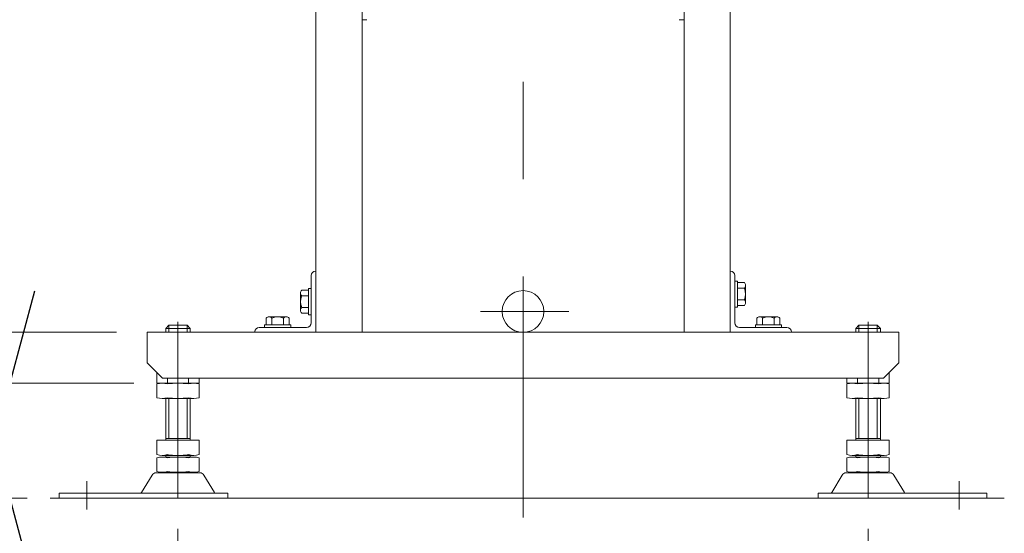
# Model space of a CAD drawing. Units: millimetres. Extents: x -3940 to 3940, y -2703 to 2703.
# Drawn here: x 2675 to 3317, y 1328 to 1663 of the extents above; entities that cross this region are included whole.
import ezdxf
from ezdxf.enums import TextEntityAlignment as Align

# ---------------------------------------------------------------- set-up
doc = ezdxf.new("R2010")
doc.units = ezdxf.units.MM
doc.header["$LTSCALE"] = 5
doc.linetypes.add('CENTERX2', pattern=[101.6, 63.5, -12.7, 12.7, -12.7])
doc.styles.add('dcStyle0', font='ＭＳ Ｐゴシック')
doc.dimstyles.new('dc_Rotated', dxfattribs={"dimtxt": 80, "dimasz": 60.000038, "dimexe": 20, "dimexo": 20, "dimgap": 20, "dimtad": 3, "dimdsep": 46, "dimtxsty": 'dcStyle0', "dimblk1": 'OPEN30', "dimblk2": 'OPEN30', "dimsah": 1, "dimcen": 0.09, "dimclrd": 2, "dimclre": 2, "dimclrt": 2, "dimadec": 0, "dimazin": 2, "dimtfac": 1, "dimtdec": 4, "dimtmove": 0, "dimatfit": 3, "dimfxl": 1, "dimarcsym": 1})

# ---------------------------------------------------------------- blocks, each defined once
blk = doc.blocks.new('_Open30')
at = {"color": 0, "linetype": 'ByBlock', "lineweight": -2}
for p, q in [((-1, 0.267949), (0, 0)), ((0, 0), (-1, -0.267949)), ((0, 0), (-1, 0))]:
    blk.add_line(p, q, dxfattribs=at)
blk = doc.blocks.new('*D13')
at = {"color": 2, "linetype": 'Continuous', "lineweight": 13}
for p, q in [((2778.41, 1331.14), (2778.41, 1178.34)), ((3228.41, 1331.14), (3228.41, 1178.34)), ((2778.41, 1198.34), (3228.41, 1198.34))]:
    blk.add_line(p, q, dxfattribs=at)
at = {"color": 2, "xscale": 60.00005615230571, "yscale": 59.99978736447287}
for p, rotation in [((2778.41, 1198.34), 180), ((3228.41, 1198.34), 360)]:
    blk.add_blockref('_Open30', p, dxfattribs=dict(at, rotation=rotation))
at = {"color": 2, "style": 'dcStyle0', "width": 0.589967}
blk.add_text('ベルト幅+300', height=80, dxfattribs=at).set_placement((2821.32, 1212.34), (3205.32, 1212.34), align=Align.FIT)
blk = doc.blocks.new('*D38')
at = {"color": 2, "linetype": 'Continuous', "lineweight": 13}
for p, q in [((2668.78, 1623.93), (2668.78, 1426.2)), ((2749.55, 1426.2), (2653.78, 1426.2)), ((2668.78, 1351.2), (2668.78, 1426.2)), ((2679.99, 1351.2), (2653.78, 1351.2)), ((2668.78, 1251.2), (2668.78, 1351.2))]:
    blk.add_line(p, q, dxfattribs=at)
at = {"color": 2, "xscale": 60.00005615230571, "yscale": 59.99978736447287}
for p, rotation in [((2668.78, 1426.2), 270), ((2668.78, 1351.2), 90)]:
    blk.add_blockref('_Open30', p, dxfattribs=dict(at, rotation=rotation))
at = {"color": 2, "style": 'dcStyle0', "width": 0.6875}
blk.add_text('75', height=80, rotation=90, dxfattribs=at).set_placement((2648.78, 1523.93), (2648.78, 1603.93), align=Align.FIT)
blk = doc.blocks.new('DC_IMAGEDIMGROUP_7')
at = {"color": 2, "linetype": 'Continuous', "lineweight": 13}
for p, q in [((2543.78, 1744.11), (2543.78, 1459.4)), ((2738.41, 1459.4), (2523.78, 1459.4)), ((2543.78, 1351.2), (2543.78, 1459.4)), ((2674.99, 1351.2), (2523.78, 1351.2)), ((2543.78, 1251.2), (2543.78, 1351.2))]:
    blk.add_line(p, q, dxfattribs=at)
at = {"color": 2, "xscale": 60.00005615230571, "yscale": 59.99978736447287}
for p, rotation in [((2543.78, 1459.4), 270), ((2543.78, 1351.2), 90)]:
    blk.add_blockref('_Open30', p, dxfattribs=dict(at, rotation=rotation))
at = {"color": 2, "style": 'dcStyle0', "width": 0.780226}
blk.add_text('108.2', height=80, rotation=90, dxfattribs=at).set_placement((2523.78, 1524.11), (2523.78, 1724.11), align=Align.FIT)

msp = doc.modelspace()

# ---------------------------------------------------------------- linework, layer by layer
at = {"color": 3, "linetype": 'CENTERX2', "lineweight": 13}
for p, q in [((3003.405725, 2003.881664), (3003.405725, 1338.509319)), ((2975.666622, 1473.000611), (3033.288683, 1473.000611)), ((2778.405725, 1466.251624), (2778.405725, 1351.139847)), ((3228.405725, 1466.251624), (3228.405725, 1351.139847)), ((2718.905725, 1362.217723), (2718.905725, 1343.695865)), ((3287.905725, 1362.217723), (3287.905725, 1343.695865))]:
    msp.add_line(p, q, dxfattribs=at)
at = {"color": 7, "linetype": 'Continuous', "lineweight": 13}
for p, q in [((2868.405725, 1796.953662), (2868.405725, 1459.400611)), ((3138.405725, 1459.400611), (3138.405725, 1796.953662)), ((2898.405725, 1719.453662), (2898.405725, 1459.400611)), ((3108.405725, 1459.400611), (3108.405725, 1719.453662)), ((2901.605725, 1663.453662), (2898.405725, 1663.453662)), ((3108.405725, 1663.453662), (3105.205725, 1663.453662)), ((2865.205725, 1496.400611), (2865.205725, 1465.600611)), ((2868.405725, 1499.400611), (2868.205725, 1499.400611)), ((3138.405725, 1499.400611), (3138.605725, 1499.400611)), ((3141.605725, 1465.600611), (3141.605725, 1496.400611)), ((2770.405725, 1462.000611), (2772.405725, 1464.000611)), ((2772.405725, 1464.000611), (2784.405725, 1464.000611)), ((2784.405725, 1464.000611), (2786.405725, 1462.000611)), ((3220.405725, 1462.000611), (3222.405725, 1464.000611)), ((3222.405725, 1464.000611), (3234.405725, 1464.000611)), ((3234.405725, 1464.000611), (3236.405725, 1462.000611)), ((3178.405725, 1459.400611), (2758.405725, 1459.400611)), ((2758.405725, 1459.400611), (2758.405725, 1439.400611)), ((2770.405725, 1459.400611), (2770.405725, 1462.000611)), ((2786.405725, 1462.000611), (2786.405725, 1459.400611)), ((2828.405725, 1459.400611), (2828.405725, 1459.600611)), ((2831.405725, 1462.600611), (2862.205725, 1462.600611)), ((3144.605725, 1462.600611), (3175.405725, 1462.600611)), ((3178.405725, 1459.400611), (3178.405725, 1459.600611)), ((3248.405725, 1459.400611), (3178.405725, 1459.400611)), ((3220.405725, 1459.400611), (3220.405725, 1462.000611)), ((3236.405725, 1462.000611), (3236.405725, 1459.400611)), ((3248.405725, 1459.400611), (3248.405725, 1439.400611)), ((2758.405725, 1439.400611), (2768.405725, 1429.400611)), ((3238.405725, 1429.400611), (3248.405725, 1439.400611)), ((2764.549318, 1433.257017), (2764.549318, 1426.200611)), ((3242.262131, 1426.200611), (3242.262131, 1433.257017)), ((2764.549318, 1426.200611), (2792.262131, 1426.200611)), ((2764.549318, 1416.736509), (2764.549318, 1425.664712)), ((2788.79803, 1426.200611), (2768.01342, 1426.200611)), ((2768.405725, 1429.400611), (3238.405725, 1429.400611)), ((2771.477521, 1429.400611), (2771.477521, 1426.200611)), ((2785.333928, 1426.200611), (2785.333928, 1429.400611)), ((2792.262131, 1426.200611), (2792.262131, 1429.400611)), ((2792.262131, 1416.736509), (2792.262131, 1425.664712)), ((3214.549318, 1429.400611), (3214.549318, 1426.200611)), ((3214.549318, 1426.200611), (3242.262131, 1426.200611)), ((3214.549318, 1416.736509), (3214.549318, 1425.664712)), ((3238.79803, 1426.200611), (3218.01342, 1426.200611)), ((3221.477521, 1429.400611), (3221.477521, 1426.200611)), ((3235.333928, 1426.200611), (3235.333928, 1429.400611)), ((3242.262131, 1416.736509), (3242.262131, 1425.664712)), ((2788.79803, 1416.200611), (2768.01342, 1416.200611)), ((2770.405725, 1389.000611), (2770.405725, 1416.200611)), ((2786.405725, 1416.200611), (2786.405725, 1389.000611)), ((3238.79803, 1416.200611), (3218.01342, 1416.200611)), ((3220.405725, 1389.000611), (3220.405725, 1416.200611)), ((3236.405725, 1416.200611), (3236.405725, 1389.000611)), ((2764.549318, 1379.536509), (2764.549318, 1389.000611)), ((2764.549318, 1389.000611), (2792.262131, 1389.000611)), ((2770.405725, 1390.000611), (2786.405725, 1390.000611)), ((2792.262131, 1379.536509), (2792.262131, 1389.000611)), ((3214.549318, 1389.000611), (3242.262131, 1389.000611)), ((3214.549318, 1379.536509), (3214.549318, 1389.000611)), ((3220.405725, 1390.000611), (3236.405725, 1390.000611)), ((3242.262131, 1379.536509), (3242.262131, 1389.000611)), ((2764.549318, 1368.536509), (2764.549318, 1377.464712)), ((2768.01342, 1379.000611), (2788.79803, 1379.000611)), ((2768.01342, 1378.000611), (2788.79803, 1378.000611)), ((2770.405725, 1378.000611), (2770.405725, 1379.000611)), ((2786.405725, 1378.000611), (2786.405725, 1379.000611)), ((2792.262131, 1368.536509), (2792.262131, 1377.464712)), ((3214.549318, 1368.536509), (3214.549318, 1377.464712)), ((3218.01342, 1379.000611), (3238.79803, 1379.000611)), ((3218.01342, 1378.000611), (3238.79803, 1378.000611)), ((3220.405725, 1378.000611), (3220.405725, 1379.000611)), ((3236.405725, 1378.000611), (3236.405725, 1379.000611)), ((3242.262131, 1368.536509), (3242.262131, 1377.464712)), ((2769.905725, 1367.700611), (2764.134241, 1367.700611)), ((2788.79803, 1368.000611), (2768.01342, 1368.000611)), ((2769.905725, 1367.700611), (2786.905725, 1367.700611)), ((2770.405725, 1367.700611), (2770.405725, 1368.000611)), ((2772.405725, 1367.700611), (2772.405725, 1368.000611)), ((2784.405725, 1368.000611), (2784.405725, 1367.700611)), ((2786.405725, 1368.000611), (2786.405725, 1367.700611)), ((2792.677208, 1367.700611), (2786.905725, 1367.700611)), ((3219.905725, 1367.700611), (3214.134241, 1367.700611)), ((3238.79803, 1368.000611), (3218.01342, 1368.000611)), ((3219.905725, 1367.700611), (3236.905725, 1367.700611)), ((3220.405725, 1367.700611), (3220.405725, 1368.000611)), ((3222.405725, 1367.700611), (3222.405725, 1368.000611)), ((3234.405725, 1368.000611), (3234.405725, 1367.700611)), ((3236.405725, 1368.000611), (3236.405725, 1367.700611)), ((3242.677208, 1367.700611), (3236.905725, 1367.700611)), ((2761.538821, 1366.205202), (2754.694693, 1354.89908)), ((2802.116757, 1354.89908), (2795.272628, 1366.205202)), ((3211.538821, 1366.205202), (3204.694693, 1354.89908)), ((3252.116757, 1354.89908), (3245.272628, 1366.205202)), ((2700.905725, 1354.400611), (2700.905725, 1351.200611)), ((2700.905725, 1354.400611), (2753.829553, 1354.400611)), ((2803.923461, 1354.400611), (2752.855326, 1354.400611)), ((2802.981897, 1354.400611), (2810.905725, 1354.400611)), ((2810.905725, 1354.400611), (2810.905725, 1351.200611)), ((3195.905725, 1354.400611), (3203.829553, 1354.400611)), ((3195.905725, 1354.400611), (3195.905725, 1351.200611)), ((3253.923461, 1354.400611), (3202.855326, 1354.400611)), ((3252.981897, 1354.400611), (3305.905725, 1354.400611)), ((3305.905725, 1354.400611), (3305.905725, 1351.200611))]:
    msp.add_line(p, q, dxfattribs=at)
at = {"color": 3, "linetype": 'Continuous', "lineweight": 13}
for p, q in [((3143.205725, 1492.900611), (3141.605725, 1492.900611)), ((3143.205725, 1475.900611), (3143.205725, 1492.900611)), ((3147.727138, 1491.905611), (3143.205725, 1491.905611)), ((3148.505725, 1478.771861), (3148.505725, 1490.029361)), ((2858.305725, 1485.029361), (2858.305725, 1473.771861)), ((2863.605725, 1486.905611), (2859.084312, 1486.905611)), ((2865.205725, 1487.900611), (2863.605725, 1487.900611)), ((2863.605725, 1487.900611), (2863.605725, 1470.900611)), ((3147.727138, 1488.153111), (3143.205725, 1488.153111)), ((2863.605725, 1483.153111), (2859.084312, 1483.153111)), ((3147.727138, 1480.648111), (3143.205725, 1480.648111)), ((3143.205725, 1476.895611), (3147.727138, 1476.895611)), ((2863.605725, 1475.648111), (2859.084312, 1475.648111)), ((2859.084312, 1471.895611), (2863.605725, 1471.895611)), ((2863.605725, 1470.900611), (2865.205725, 1470.900611)), ((3141.605725, 1475.900611), (3143.205725, 1475.900611)), ((2772.405725, 1459.400611), (2772.405725, 1464.000611)), ((2784.405725, 1464.000611), (2784.405725, 1459.400611)), ((2834.905725, 1464.200611), (2834.905725, 1462.600611)), ((2851.905725, 1464.200611), (2834.905725, 1464.200611)), ((2835.900725, 1468.722024), (2835.900725, 1464.200611)), ((2849.034475, 1469.500611), (2837.776975, 1469.500611)), ((2839.653225, 1468.722024), (2839.653225, 1464.200611)), ((2847.158225, 1468.722024), (2847.158225, 1464.200611)), ((2850.910725, 1464.200611), (2850.910725, 1468.722024)), ((2851.905725, 1462.600611), (2851.905725, 1464.200611)), ((3154.905725, 1464.200611), (3154.905725, 1462.600611)), ((3171.905725, 1464.200611), (3154.905725, 1464.200611)), ((3155.900725, 1468.722024), (3155.900725, 1464.200611)), ((3169.034475, 1469.500611), (3157.776975, 1469.500611)), ((3159.653225, 1464.200611), (3159.653225, 1468.722024)), ((3167.158225, 1464.200611), (3167.158225, 1468.722024)), ((3170.910725, 1464.200611), (3170.910725, 1468.722024)), ((3171.905725, 1462.600611), (3171.905725, 1464.200611)), ((3222.405725, 1459.400611), (3222.405725, 1464.000611)), ((3234.405725, 1464.000611), (3234.405725, 1459.400611)), ((2770.405725, 1462.000611), (2786.405725, 1462.000611)), ((3220.405725, 1462.000611), (3236.405725, 1462.000611)), ((2772.405725, 1390.000611), (2772.405725, 1416.200611)), ((2784.405725, 1416.200611), (2784.405725, 1390.000611)), ((3222.405725, 1390.000611), (3222.405725, 1416.200611)), ((3234.405725, 1416.200611), (3234.405725, 1390.000611)), ((2694.994334, 1351.200611), (3317.247828, 1351.200611))]:
    msp.add_line(p, q, dxfattribs=at)
at = {"color": 7, "linetype": 'Continuous', "lineweight": 13}
msp.add_circle((3003.405725, 1473.000611), 13.6, dxfattribs=at)
for centre, radius, start, end in [((2868.205725, 1496.400611), 3, 90, 180), ((3138.605725, 1496.400611), 3, 0, 90), ((2862.205725, 1465.600611), 3, 270, 0), ((3144.605725, 1465.600611), 3, 180, 270), ((2831.405725, 1459.600611), 3, 90, 180), ((3175.405725, 1459.600611), 3, 0, 90), ((2768.01342, 1414.736509), 11.464102, 72.412046226, 107.587953774), ((2778.405725, 1381.148052), 45.052559, 81.153926211, 98.846073789), ((2778.405725, 1381.148052), 45.052559, 81.153926211, 98.846073789), ((2788.79803, 1414.736509), 11.464102, 72.412046226, 107.587953774), ((3218.01342, 1414.736509), 11.464102, 72.412046226, 107.587953774), ((3228.405725, 1381.148052), 45.052559, 81.153926211, 98.846073789), ((3228.405725, 1381.148052), 45.052559, 81.153926211, 98.846073789), ((3238.79803, 1414.736509), 11.464102, 72.412046226, 107.587953774), ((2768.01342, 1427.664712), 11.464102, 252.412046226, 287.587953774), ((2778.405725, 1461.25317), 45.052559, 261.153926211, 278.846073789), ((2788.79803, 1427.664712), 11.464102, 252.412046226, 287.587953774), ((3218.01342, 1427.664712), 11.464102, 252.412046226, 287.587953774), ((3228.405725, 1461.25317), 45.052559, 261.153926211, 278.846073789), ((3238.79803, 1427.664712), 11.464102, 252.412046226, 287.587953774), ((2768.01342, 1390.464712), 11.464102, 252.412046226, 287.587953774), ((2768.01342, 1366.536509), 11.464102, 72.412046226, 107.587953774), ((2778.405725, 1424.05317), 45.052559, 261.153926211, 278.846073789), ((2778.405725, 1332.948052), 45.052559, 81.153926211, 98.846073789), ((2788.79803, 1390.464712), 11.464102, 252.412046226, 287.587953774), ((2788.79803, 1366.536509), 11.464102, 72.412046226, 107.587953774), ((3218.01342, 1390.464712), 11.464102, 252.412046226, 287.587953774), ((3218.01342, 1366.536509), 11.464102, 72.412046226, 107.587953774), ((3228.405725, 1424.05317), 45.052559, 261.153926211, 278.846073789), ((3228.405725, 1332.948052), 45.052559, 81.153926211, 98.846073789), ((3238.79803, 1390.464712), 11.464102, 252.412046226, 287.587953774), ((3238.79803, 1366.536509), 11.464102, 72.412046226, 107.587953774), ((2764.134241, 1364.700611), 3, 90, 149.898695434), ((2768.01342, 1379.464712), 11.464102, 252.412046226, 287.587953774), ((2778.405725, 1413.05317), 45.052559, 261.153926211, 278.846073789), ((2788.79803, 1379.464712), 11.464102, 252.412046226, 287.587953774), ((2792.677208, 1364.700611), 3, 30.101304566, 90), ((3214.134241, 1364.700611), 3, 90, 149.898695434), ((3218.01342, 1379.464712), 11.464102, 252.412046226, 287.587953774), ((3228.405725, 1413.05317), 45.052559, 261.153926211, 278.846073789), ((3238.79803, 1379.464712), 11.464102, 252.412046226, 287.587953774), ((3242.677208, 1364.700611), 3, 30.101304566, 90), ((2753.829553, 1355.400611), 1, 270, 329.898695434), ((3203.829553, 1355.400611), 1, 270, 329.898695434)]:
    msp.add_arc(centre, radius, start, end, dxfattribs=at)
at = {"color": 3, "linetype": 'Continuous', "lineweight": 13}
for centre, radius, start, end in [((3145.855725, 1490.029361), 2.65, 314.926047262, 45.073952738), ((2860.955725, 1485.029361), 2.65, 134.926047262, 225.073952738), ((3139.073605, 1484.400611), 9.432119, 336.556614214, 23.443385786), ((2867.737844, 1479.400611), 9.432119, 156.556614214, 203.443385786), ((3145.855725, 1478.771861), 2.65, 314.926047262, 45.073952738), ((2860.955725, 1473.771861), 2.65, 134.926047262, 225.073952738), ((2837.776975, 1466.850611), 2.65, 44.926047262, 135.073952738), ((2843.405725, 1460.068492), 9.432119, 66.556614214, 113.443385786), ((2849.034475, 1466.850611), 2.65, 44.926047262, 135.073952738), ((3157.776975, 1466.850611), 2.65, 44.926047262, 135.073952738), ((3163.405725, 1460.068492), 9.432119, 66.556614214, 113.443385786), ((3169.034475, 1466.850611), 2.65, 44.926047262, 135.073952738)]:
    msp.add_arc(centre, radius, start, end, dxfattribs=at)

# ---------------------------------------------------------------- block references
at = {"linetype": 'Continuous'}
msp.add_blockref('DC_IMAGEDIMGROUP_7', (0, 0), dxfattribs=at)

# ---------------------------------------------------------------- dimensions: what is measured, and where the dimension line sits
at = {"linetype": 'Continuous', "lineweight": 13}
dim = msp.add_linear_dim(base=(2668.781367, 1426.200611), p1=(2699.994334, 1351.200611), p2=(2769.549318, 1426.200611), angle=90, dimstyle='dc_Rotated', override={"dimtxt": 80, "dimasz": 60.000038, "dimexe": 15, "dimexo": 20, "dimgap": 20, "dimtad": 3, "dimtih": 0, "dimtoh": 0, "dimdec": 5, "dimlfac": 1, "dimzin": 8, "dimtxsty": 'dcStyle0', "dimblk1": 'Open30', "dimblk2": 'Open30', "dimsah": 1, "dimclrd": 2, "dimclre": 2, "dimclrt": 2, "dimazin": 2, "dimtofl": 1, "dimtolj": 0, "dimtzin": 8, "dimarcsym": 1}, dxfattribs=at)
dim.commit()
dim.dimension.update_dxf_attribs({"geometry": '*D38', "text_midpoint": (2668.781367, 1563.927405), "dimtype": 160})
dim = msp.add_linear_dim(base=(3228.405725, 1198.336781), p1=(2778.405725, 1351.139847), p2=(3228.405725, 1351.139847), text='ベルト幅+300', dimstyle='dc_Rotated', override={"dimtxt": 80, "dimasz": 60.000038, "dimexe": 20, "dimexo": 20, "dimgap": 14, "dimtad": 3, "dimtih": 0, "dimtoh": 0, "dimdec": 2, "dimlfac": 1, "dimzin": 8, "dimtxsty": 'dcStyle0', "dimblk1": 'Open30', "dimblk2": 'Open30', "dimsah": 1, "dimclrd": 2, "dimclre": 2, "dimclrt": 2, "dimazin": 2, "dimtofl": 1, "dimtolj": 0, "dimtzin": 8, "dimarcsym": 1}, dxfattribs=at)
dim.commit()
dim.dimension.update_dxf_attribs({"geometry": '*D13', "text_midpoint": (3013.318854, 1198.336781), "dimtype": 160})

doc.saveas('drawing.dxf')
